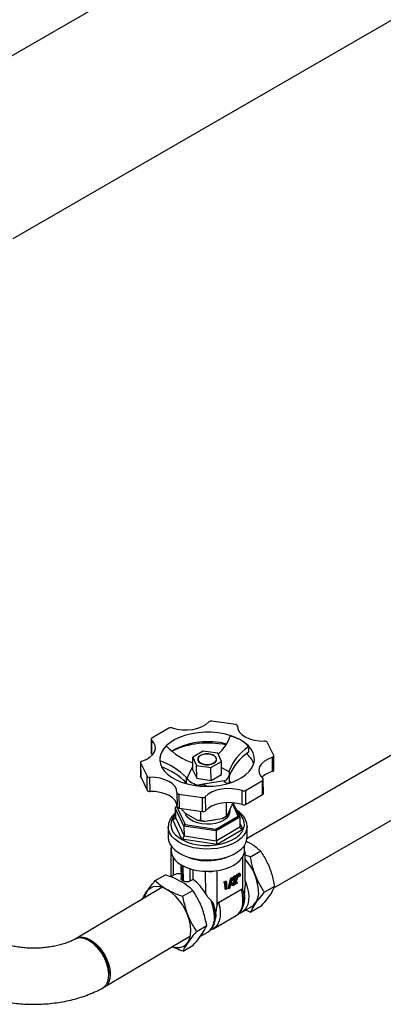
# Model space of a CAD drawing. Units: inches. Extents: x 8.6 to 37, y 4.7 to 25.4.
# Drawn here: x 13.6 to 14.2, y 10 to 11.7 of the extents above; entities that cross this region are included whole.
import ezdxf

# ---------------------------------------------------------------- set-up
doc = ezdxf.new("R2010")
doc.units = ezdxf.units.IN
doc.header["$MEASUREMENT"] = 0

msp = doc.modelspace()

# ---------------------------------------------------------------- linework, layer by layer
at = {"color": 7, "linetype": 'Continuous', "lineweight": 25}
for p, q in [((14.9488, 12.4247), (13.4502, 11.5596)), ((13.5872, 11.3123), (14.7171, 11.9646)), ((13.9823, 10.4487), (13.9406, 10.4547)), ((13.8639, 10.4422), (13.8337, 10.4245)), ((13.9858, 10.4446), (13.9858, 10.4462)), ((13.8323, 10.4226), (13.8325, 10.3977)), ((13.833, 10.4212), (13.8332, 10.3962)), ((14.0505, 10.3933), (14.039, 10.4171)), ((13.8693, 10.4013), (13.8727, 10.4033)), ((13.9252, 10.4014), (13.9065, 10.3906)), ((13.9508, 10.3976), (13.9252, 10.4014)), ((13.9577, 10.383), (13.9508, 10.3976)), ((14.266, 10.3977), (14.0031, 10.2459)), ((14.0058, 10.4089), (14.0058, 10.3993)), ((13.8135, 10.381), (13.8137, 10.3561)), ((13.8137, 10.3803), (13.8251, 10.3566)), ((13.8137, 10.3803), (13.8139, 10.3554)), ((13.8349, 10.3946), (13.8332, 10.3962)), ((13.9065, 10.3906), (13.9133, 10.376)), ((13.9066, 10.3676), (13.9065, 10.3906)), ((13.9157, 10.3867), (13.9157, 10.384)), ((13.9389, 10.3722), (13.9577, 10.383)), ((13.9485, 10.3843), (13.9484, 10.3869)), ((13.9578, 10.36), (13.9577, 10.383)), ((14.0484, 10.3653), (14.0482, 10.3903)), ((14.0508, 10.3677), (14.0506, 10.3926)), ((13.8967, 10.3533), (13.9066, 10.3744)), ((13.9066, 10.3676), (13.9135, 10.353)), ((13.9135, 10.353), (13.9133, 10.376)), ((13.9133, 10.376), (13.9389, 10.3722)), ((13.9391, 10.3492), (13.9389, 10.3722)), ((13.9578, 10.3721), (13.9704, 10.365)), ((13.9704, 10.365), (13.9715, 10.3664)), ((13.9704, 10.365), (13.9715, 10.3656)), ((13.9715, 10.3656), (13.9715, 10.3664)), ((13.9721, 10.3469), (13.972, 10.3622)), ((13.8139, 10.3554), (13.8253, 10.3317)), ((13.8253, 10.3317), (13.8251, 10.3566)), ((13.8298, 10.3547), (13.83, 10.3297)), ((13.8926, 10.3473), (13.8926, 10.3463)), ((13.8967, 10.3533), (13.8952, 10.3543)), ((13.8952, 10.3543), (13.8952, 10.3536)), ((13.8952, 10.3447), (13.8952, 10.3536)), ((13.8952, 10.3536), (13.8967, 10.3533)), ((13.9135, 10.353), (13.9391, 10.3492)), ((13.9627, 10.3487), (13.9176, 10.3415)), ((13.9391, 10.3492), (13.9578, 10.36)), ((13.9627, 10.3487), (13.9631, 10.3485)), ((13.9631, 10.3485), (13.9632, 10.3478)), ((13.9632, 10.3459), (13.9632, 10.3478)), ((13.9719, 10.3449), (13.9719, 10.3467)), ((13.9723, 10.3475), (13.9721, 10.3476)), ((13.9723, 10.3475), (13.9742, 10.3455)), ((14.0002, 10.3314), (14.0305, 10.3492)), ((14.0307, 10.3243), (14.0305, 10.3492)), ((14.032, 10.3261), (14.0318, 10.3511)), ((13.8783, 10.3275), (13.8785, 10.3026)), ((13.9176, 10.3415), (13.918, 10.3414)), ((13.918, 10.3406), (13.9176, 10.3415)), ((13.918, 10.3406), (13.918, 10.3414)), ((13.918, 10.3393), (13.918, 10.3406)), ((13.9946, 10.3061), (13.9945, 10.331)), ((14.0002, 10.3314), (14.0004, 10.3065)), ((13.8818, 10.3249), (13.9235, 10.3189)), ((13.8818, 10.3249), (13.882, 10.3)), ((13.9237, 10.294), (13.9235, 10.3189)), ((13.9288, 10.3203), (13.929, 10.2954)), ((13.9659, 10.3097), (13.9661, 10.2856)), ((13.99, 10.2843), (13.9781, 10.3095)), ((14.0004, 10.3065), (14.0307, 10.3243)), ((14.0506, 10.1581), (14.3159, 10.3113)), ((13.8908, 10.2679), (13.8754, 10.3006)), ((13.8754, 10.3006), (13.8755, 10.2834)), ((13.8785, 10.3032), (13.8762, 10.3019)), ((13.878, 10.3022), (13.8927, 10.2709)), ((13.882, 10.3), (13.9237, 10.294)), ((13.887, 10.2993), (13.8871, 10.2974)), ((13.9203, 10.2945), (13.9205, 10.2784)), ((13.9682, 10.2873), (13.9762, 10.3044)), ((13.8871, 10.2446), (13.8704, 10.2803)), ((13.8755, 10.2834), (13.8909, 10.2506)), ((13.8929, 10.2912), (13.9147, 10.2788)), ((13.9147, 10.2788), (13.9205, 10.2784)), ((13.9205, 10.2784), (13.9284, 10.2768)), ((13.9284, 10.2768), (13.9582, 10.2815)), ((13.9474, 10.2628), (13.9875, 10.2859)), ((13.9901, 10.2836), (13.9481, 10.2594)), ((13.9642, 10.2845), (13.9667, 10.286)), ((13.9661, 10.2856), (13.9682, 10.2873)), ((13.9901, 10.2836), (13.9903, 10.2664)), ((13.8628, 10.2667), (13.863, 10.2475)), ((13.9481, 10.2594), (13.8908, 10.2679)), ((13.8908, 10.2679), (13.8909, 10.2506)), ((13.8927, 10.2709), (13.9474, 10.2628)), ((13.9481, 10.2594), (13.9483, 10.2421)), ((13.9483, 10.2421), (13.9903, 10.2664)), ((13.9955, 10.2618), (13.9497, 10.2353)), ((14.0032, 10.2486), (14.0031, 10.2677)), ((14.0031, 10.2677), (14.0031, 10.2666)), ((13.9497, 10.2353), (13.8871, 10.2446)), ((13.8909, 10.2506), (13.9483, 10.2421)), ((13.8672, 10.228), (13.8676, 10.1782)), ((13.8678, 10.2331), (13.8678, 10.2245)), ((13.9987, 10.2255), (13.9987, 10.2341)), ((13.9987, 10.2245), (13.9987, 10.2255)), ((13.9998, 10.1699), (13.9994, 10.2221)), ((14.0273, 10.2235), (14.0091, 10.213)), ((13.8855, 10.1992), (13.8856, 10.1744)), ((13.9071, 10.1733), (13.9069, 10.1906)), ((13.8397, 10.171), (13.8579, 10.1814)), ((13.8714, 10.1804), (13.8671, 10.178)), ((13.9071, 10.1733), (13.9013, 10.17)), ((13.9627, 10.1688), (13.9648, 10.17)), ((13.9665, 10.1691), (13.9648, 10.17)), ((13.9694, 10.1572), (13.9741, 10.1757)), ((13.971, 10.1563), (13.9758, 10.1748)), ((13.9769, 10.1754), (13.9721, 10.1569)), ((13.9741, 10.1757), (13.9752, 10.1763)), ((13.9758, 10.1748), (13.9741, 10.1757)), ((13.9769, 10.1754), (13.9752, 10.1763)), ((13.9758, 10.1748), (13.9769, 10.1754)), ((13.9762, 10.1631), (13.9807, 10.1712)), ((13.9782, 10.1717), (13.9766, 10.1726)), ((13.9779, 10.1621), (13.9823, 10.1703)), ((13.9793, 10.1723), (13.9782, 10.1717)), ((13.982, 10.1783), (13.9803, 10.1793)), ((13.9832, 10.1702), (13.9803, 10.165)), ((13.9823, 10.1703), (13.9807, 10.1712)), ((13.9846, 10.1786), (13.9826, 10.1797)), ((13.9845, 10.1757), (13.9828, 10.1766)), ((13.985, 10.182), (13.986, 10.1826)), ((13.9852, 10.1779), (13.985, 10.182)), ((13.9867, 10.181), (13.985, 10.182)), ((13.9868, 10.177), (13.9852, 10.1779)), ((13.9877, 10.1816), (13.986, 10.1826)), ((13.9867, 10.181), (13.9877, 10.1816)), ((13.9868, 10.177), (13.9867, 10.181)), ((13.9876, 10.1774), (13.9868, 10.177)), ((13.9877, 10.1816), (13.9876, 10.1774)), ((13.9881, 10.1838), (13.9892, 10.1844)), ((13.9883, 10.1797), (13.9881, 10.1838)), ((13.9898, 10.1828), (13.9881, 10.1838)), ((13.99, 10.1788), (13.9883, 10.1797)), ((13.9908, 10.1834), (13.9892, 10.1844)), ((13.9898, 10.1828), (13.9908, 10.1834)), ((13.99, 10.1788), (13.9898, 10.1828)), ((13.9907, 10.1792), (13.99, 10.1788)), ((13.9908, 10.1834), (13.9907, 10.1792)), ((13.8516, 10.159), (13.6973, 10.0671)), ((13.8884, 10.1433), (13.9066, 10.1538)), ((13.9523, 10.1323), (13.9929, 10.1557)), ((13.962, 10.167), (13.9627, 10.1688)), ((13.9637, 10.1661), (13.962, 10.167)), ((13.9643, 10.1678), (13.9627, 10.1688)), ((13.9637, 10.1661), (13.9643, 10.1678)), ((13.9655, 10.1671), (13.9637, 10.1661)), ((13.9639, 10.156), (13.9638, 10.1661)), ((13.9655, 10.155), (13.9639, 10.156)), ((13.9643, 10.1678), (13.9665, 10.1691)), ((13.9655, 10.155), (13.9655, 10.1671)), ((13.9666, 10.1556), (13.9655, 10.155)), ((13.9665, 10.1691), (13.9666, 10.1556)), ((13.971, 10.1563), (13.9694, 10.1572)), ((13.9721, 10.1569), (13.971, 10.1563)), ((13.9779, 10.1621), (13.9762, 10.1631)), ((13.9857, 10.1667), (13.9779, 10.1621)), ((13.9803, 10.165), (13.9857, 10.1681)), ((13.9818, 10.1677), (13.9841, 10.169)), ((13.9857, 10.1681), (13.9841, 10.169)), ((13.9857, 10.1681), (13.9857, 10.1667)), ((13.9966, 10.1509), (13.9957, 10.1543)), ((14.052, 10.1608), (14.0338, 10.1503)), ((13.9985, 10.1496), (13.9973, 10.1445)), ((13.9477, 10.1159), (13.9456, 10.119)), ((13.9938, 10.1148), (14.0113, 10.1249)), ((14.028, 10.1257), (14.0098, 10.1152)), ((13.9431, 10.0855), (13.9837, 10.1089)), ((13.9131, 10.0807), (13.9313, 10.0912)), ((13.9435, 10.0858), (13.9431, 10.0855)), ((13.7464, 9.9804), (13.9023, 10.0731)), ((13.92, 10.0722), (13.933, 10.0797)), ((13.933, 10.0797), (13.9336, 10.0801)), ((13.8891, 10.0456), (13.9073, 10.0561)), ((13.757, 10.0026), (13.757, 10.0056))]:
    msp.add_line(p, q, dxfattribs=at)
at = {"color": 8, "linetype": 'Continuous', "lineweight": 25}
for p, q in [((13.9858, 10.4447), (13.9858, 10.4461)), ((13.9719, 10.3446), (13.9721, 10.3469)), ((13.8785, 10.3024), (13.878, 10.3022)), ((13.9875, 10.2859), (13.9772, 10.3079)), ((13.8704, 10.2803), (13.8755, 10.2833)), ((13.9902, 10.273), (13.9955, 10.2618)), ((13.8714, 10.2126), (13.8716, 10.1806)), ((13.9957, 10.1543), (13.9953, 10.2133)), ((13.8878, 10.1978), (13.888, 10.1714)), ((13.8897, 10.1705), (13.8895, 10.197)), ((13.9011, 10.1922), (13.9013, 10.17)), ((13.9295, 10.1477), (13.9292, 10.1876)), ((13.949, 10.1887), (13.9495, 10.1275))]:
    msp.add_line(p, q, dxfattribs=at)
at = {"color": 7, "linetype": 'Continuous', "lineweight": 25, "flags": 128}
for points in [[(13.8697, 10.4426), (13.8783, 10.4403), (13.8875, 10.4391), (13.897, 10.4389), (13.9064, 10.4399), (13.9153, 10.4419), (13.9232, 10.4449), (13.93, 10.4488), (13.9353, 10.4533)], [(13.9916, 10.4212), (13.9827, 10.4255), (13.9729, 10.4291), (13.9622, 10.4319), (13.951, 10.4338), (13.9394, 10.4348), (13.9277, 10.4349), (13.916, 10.434), (13.9047, 10.4322), (13.8939, 10.4295), (13.8838, 10.426), (13.8747, 10.4218), (13.8667, 10.4168), (13.8599, 10.4113), (13.8546, 10.4052), (13.8508, 10.3989)], [(13.9858, 10.4461), (13.9858, 10.4465), (13.9856, 10.447), (13.9853, 10.4474), (13.9849, 10.4477), (13.9844, 10.4481), (13.9837, 10.4484), (13.9831, 10.4486), (13.9823, 10.4487)], [(13.9858, 10.4461), (13.9866, 10.4407), (13.9892, 10.4354), (13.9937, 10.4307), (13.9998, 10.4265), (14.0072, 10.4231), (14.0156, 10.4207), (14.0248, 10.4193), (14.0343, 10.419)], [(13.8159, 10.3834), (13.8238, 10.3865), (13.8303, 10.3905), (13.8354, 10.3951), (13.8387, 10.4002), (13.8402, 10.4056), (13.8397, 10.4111), (13.8373, 10.4163), (13.833, 10.4212)], [(13.8337, 10.4245), (13.8332, 10.4241), (13.8328, 10.4237), (13.8325, 10.4233), (13.8324, 10.4229), (13.8323, 10.4224), (13.8324, 10.422), (13.8327, 10.4216), (13.833, 10.4212)], [(13.9538, 10.3404), (13.9649, 10.3427), (13.9754, 10.3458), (13.985, 10.3497), (13.9936, 10.3543), (14.001, 10.3595), (14.007, 10.3653), (14.0116, 10.3715), (14.0147, 10.3781), (14.0161, 10.3847), (14.0159, 10.3914), (14.0141, 10.3981), (14.0106, 10.4045), (14.0057, 10.4105), (13.9993, 10.4161), (13.9916, 10.4212)], [(13.8508, 10.3989), (13.8485, 10.3923), (13.8479, 10.3856), (13.8489, 10.3789), (13.8516, 10.3723), (13.8558, 10.3661), (13.8615, 10.3602), (13.8686, 10.3549), (13.8769, 10.3502), (13.8862, 10.3462), (13.8965, 10.343), (13.9075, 10.3406), (13.9189, 10.3392), (13.9306, 10.3387), (13.9423, 10.3391), (13.9538, 10.3404)], [(13.8159, 10.3834), (13.8153, 10.3831), (13.8147, 10.3828), (13.8142, 10.3825), (13.8139, 10.3821), (13.8136, 10.3816), (13.8135, 10.3812), (13.8135, 10.3808), (13.8137, 10.3803)], [(13.92, 10.3937), (13.9169, 10.3912), (13.9152, 10.3883), (13.9152, 10.3852), (13.9169, 10.3823), (13.92, 10.3799), (13.9243, 10.3781), (13.9294, 10.3772), (13.9347, 10.3772), (13.9398, 10.3782), (13.9441, 10.38), (13.9472, 10.3825), (13.9489, 10.3854), (13.9489, 10.3884), (13.9472, 10.3913), (13.9441, 10.3938), (13.9398, 10.3955), (13.9347, 10.3965), (13.9294, 10.3964), (13.9243, 10.3955), (13.92, 10.3937)], [(13.9205, 10.3934), (13.9174, 10.3909), (13.9158, 10.3879), (13.9161, 10.3848), (13.918, 10.382), (13.9215, 10.3796), (13.9261, 10.3781), (13.9314, 10.3775), (13.9367, 10.3779), (13.9416, 10.3793), (13.9454, 10.3814), (13.9478, 10.3842), (13.9484, 10.3873), (13.9473, 10.3903), (13.9446, 10.3929), (13.9404, 10.3949), (13.9354, 10.396), (13.93, 10.3961), (13.9249, 10.3952), (13.9205, 10.3934)], [(14.0482, 10.3903), (14.0404, 10.3871), (14.0338, 10.3832), (14.0287, 10.3785), (14.0254, 10.3734), (14.024, 10.368), (14.0245, 10.3626), (14.0269, 10.3573), (14.0311, 10.3525)], [(14.0482, 10.3903), (14.0489, 10.3905), (14.0494, 10.3908), (14.0499, 10.3912), (14.0503, 10.3916), (14.0505, 10.392), (14.0506, 10.3924), (14.0506, 10.3929), (14.0505, 10.3933)], [(13.8139, 10.3554), (13.8137, 10.3558), (13.8137, 10.3561)], [(13.8783, 10.3276), (13.8776, 10.333), (13.8749, 10.3382), (13.8704, 10.343), (13.8644, 10.3472), (13.857, 10.3505), (13.8485, 10.353), (13.8393, 10.3544), (13.8298, 10.3547)], [(14.0305, 10.3492), (14.031, 10.3495), (14.0314, 10.3499), (14.0316, 10.3503), (14.0318, 10.3508), (14.0318, 10.3512), (14.0317, 10.3517), (14.0315, 10.3521), (14.0311, 10.3525)], [(13.8785, 10.3041), (13.8777, 10.3081), (13.8751, 10.3133), (13.8706, 10.3181), (13.8646, 10.3222), (13.8571, 10.3256), (13.8487, 10.328), (13.8395, 10.3294), (13.83, 10.3297)], [(13.8783, 10.3276), (13.8784, 10.3271), (13.8785, 10.3267), (13.8788, 10.3263), (13.8793, 10.3259), (13.8798, 10.3256), (13.8804, 10.3253), (13.8811, 10.3251), (13.8818, 10.3249)], [(13.9945, 10.331), (13.9859, 10.3333), (13.9766, 10.3345), (13.9671, 10.3347), (13.9577, 10.3337), (13.9489, 10.3317), (13.9409, 10.3287), (13.9341, 10.3249), (13.9288, 10.3203)], [(13.9946, 10.3061), (13.9861, 10.3084), (13.9768, 10.3096), (13.9673, 10.3098), (13.9579, 10.3088), (13.9491, 10.3068), (13.9411, 10.3038), (13.9343, 10.2999), (13.929, 10.2954)], [(13.882, 10.3), (13.8813, 10.3002), (13.8806, 10.3004), (13.88, 10.3006), (13.8794, 10.301), (13.879, 10.3014), (13.8787, 10.3018), (13.8785, 10.3022), (13.8785, 10.3026)], [(13.863, 10.2475), (13.8636, 10.2423), (13.8659, 10.2363), (13.8697, 10.2306), (13.875, 10.2253), (13.8817, 10.2205), (13.8895, 10.2164), (13.8984, 10.213), (13.9081, 10.2104), (13.9184, 10.2087), (13.9291, 10.2079), (13.9398, 10.2081), (13.9504, 10.2092), (13.9606, 10.2112), (13.9701, 10.2141), (13.9788, 10.2178), (13.9863, 10.2222), (13.9927, 10.2272), (13.9976, 10.2326), (14.0011, 10.2385), (14.0029, 10.2445), (14.0032, 10.2486)], [(13.8678, 10.2245), (13.8685, 10.2195), (13.8708, 10.2136), (13.8747, 10.208), (13.8802, 10.2029), (13.887, 10.1983), (13.8951, 10.1944), (13.9041, 10.1913), (13.9139, 10.1891), (13.9243, 10.1879), (13.9348, 10.1876)], [(13.9461, 10.1884), (13.9554, 10.1899), (13.9642, 10.1922), (13.9723, 10.1951), (13.9796, 10.1988), (13.9858, 10.203), (13.991, 10.2076), (13.9949, 10.2127), (13.9975, 10.218)], [(13.9032, 10.0825), (13.9025, 10.0911), (13.9007, 10.1001), (13.8977, 10.1093), (13.8936, 10.1184), (13.8886, 10.1272), (13.8829, 10.1354), (13.8765, 10.1427), (13.8696, 10.149), (13.8625, 10.1541), (13.8554, 10.1578), (13.8485, 10.16), (13.8419, 10.1607), (13.8358, 10.1598), (13.8305, 10.1573), (13.8261, 10.1534), (13.8227, 10.1482), (13.8203, 10.1417), (13.82, 10.1402)], [(13.947, 10.1023), (13.9478, 10.108), (13.9477, 10.1159)], [(13.8699, 10.0538), (13.8704, 10.0536), (13.8772, 10.0522), (13.8835, 10.0523), (13.8892, 10.054), (13.8941, 10.0572), (13.898, 10.0617), (13.9009, 10.0676), (13.9026, 10.0746), (13.9032, 10.0825)], [(13.6994, 10.0683), (13.7016, 10.0693), (13.7063, 10.0705), (13.7116, 10.0705), (13.7171, 10.0692), (13.7229, 10.0666), (13.7287, 10.063), (13.7344, 10.0583), (13.7398, 10.0528), (13.7448, 10.0464), (13.7493, 10.0395)], [(13.7493, 10.0395), (13.753, 10.0322), (13.756, 10.0247), (13.7581, 10.0173), (13.7593, 10.01), (13.7596, 10.0031), (13.7588, 9.9969), (13.7572, 9.9914), (13.7546, 9.9868), (13.7513, 9.9833), (13.7475, 9.9811)]]:
    msp.add_lwpolyline(points, dxfattribs=at)
at = {"color": 8, "linetype": 'Continuous', "lineweight": 25, "flags": 128}
for points in [[(13.8926, 10.3463), (13.8927, 10.3452), (13.8928, 10.3442)], [(13.8755, 10.2887), (13.8744, 10.2875), (13.8704, 10.2819), (13.8681, 10.276), (13.8675, 10.2699), (13.8686, 10.264), (13.8713, 10.2581), (13.8756, 10.2527), (13.8814, 10.2477), (13.8886, 10.2433), (13.8968, 10.2396), (13.9061, 10.2367), (13.916, 10.2348), (13.9264, 10.2337), (13.9369, 10.2337), (13.9473, 10.2346), (13.9574, 10.2364), (13.9668, 10.2392), (13.9753, 10.2427), (13.9828, 10.247), (13.989, 10.2519), (13.9937, 10.2574), (13.9968, 10.2631), (13.9983, 10.2691), (13.9981, 10.2751), (13.9962, 10.281), (13.9926, 10.2867), (13.9875, 10.292), (13.9857, 10.2935)], [(13.9724, 10.2962), (13.9725, 10.2954), (13.972, 10.2907), (13.9699, 10.2861), (13.9661, 10.2818), (13.9609, 10.2781), (13.9544, 10.2751), (13.947, 10.2729), (13.939, 10.2716), (13.9307, 10.2713), (13.9225, 10.272), (13.9147, 10.2737), (13.9078, 10.2762), (13.9019, 10.2796), (13.8974, 10.2835), (13.8944, 10.288), (13.8934, 10.2909)], [(13.9352, 10.2779), (13.9412, 10.2784), (13.9481, 10.2799)], [(14.0031, 10.2666), (14.0028, 10.2637), (14.0009, 10.2577), (13.9975, 10.2518), (13.9925, 10.2463), (13.9862, 10.2413), (13.9786, 10.237), (13.97, 10.2333), (13.9604, 10.2304), (13.9502, 10.2284), (13.9397, 10.2273), (13.9289, 10.2271), (13.9183, 10.2279), (13.908, 10.2296), (13.8983, 10.2321), (13.8894, 10.2355), (13.8815, 10.2397), (13.8748, 10.2445), (13.8695, 10.2498), (13.8657, 10.2555), (13.8635, 10.2615), (13.8628, 10.2668)], [(13.9998, 10.1707), (14.0029, 10.1616), (14.005, 10.1526), (14.0059, 10.144), (14.0057, 10.136), (14.0042, 10.1289), (14.0016, 10.1228), (13.9979, 10.118), (13.9938, 10.1148)], [(13.9837, 10.1089), (13.9878, 10.1121), (13.9915, 10.117), (13.9941, 10.1231), (13.9956, 10.1302), (13.9958, 10.1381), (13.9949, 10.1467), (13.9929, 10.1557)], [(13.9336, 10.0801), (13.9372, 10.0829), (13.9408, 10.0877), (13.9434, 10.0938), (13.9449, 10.101), (13.9452, 10.1089), (13.9442, 10.1175), (13.9422, 10.1265), (13.939, 10.1356)], [(13.9523, 10.1323), (13.9544, 10.1233), (13.9553, 10.1147), (13.955, 10.1068), (13.9535, 10.0996), (13.9509, 10.0936), (13.9473, 10.0887), (13.9435, 10.0858)]]:
    msp.add_lwpolyline(points, dxfattribs=at)
at = {"color": 7, "linetype": 'Continuous', "lineweight": 25}
for centre, radius, start, end in [((13.9394, 10.4485), 0.00634, 78.8262, 130.0359), ((13.8673, 10.4356), 0.00738, 71.3181, 117.3875), ((13.9332, 10.2677), 0.148, 77.4991, 115.5397), ((13.9333, 10.285), 0.133, 75.6541, 117.1127), ((14.035, 10.414), 0.00507, 37.5383, 97.4909), ((13.8344, 10.3977), 0.00191, 182.5226, 231.4182), ((13.9765, 10.3648), 0.0409, 19.9699, 51.2278), ((13.955, 10.3625), 0.0168, 299.044, 10.8751), ((14.06, 10.3239), 0.0431, 105.681, 135.3582), ((14.0479, 10.3683), 0.003, 279.8078, 348.7971), ((13.8292, 10.3597), 0.00507, 217.5383, 277.4909), ((13.9234, 10.3767), 0.0365, 219.376, 261.4993), ((13.9564, 10.3348), 0.0204, 30.8267, 38.5153), ((13.8293, 10.3348), 0.00507, 217.5383, 277.4909), ((13.9968, 10.338), 0.00738, 251.3181, 297.3875), ((13.9248, 10.3252), 0.00634, 258.8262, 310.0359), ((14.0297, 10.3264), 0.00234, 294.8343, 354.4816), ((13.925, 10.3002), 0.00634, 258.8262, 310.0359), ((13.997, 10.3131), 0.00738, 251.3181, 297.3875), ((13.9319, 10.3475), 0.0708, 255.9691, 267.1616), ((13.9408, 10.3238), 0.0458, 292.3967, 300.7186), ((13.8721, 10.228), 0.00486, 151.5269, 209.9475), ((13.9763, 10.2255), 0.0224, 340.5392, 357.5019), ((13.9941, 10.222), 0.00521, 309.7092, 28.3319), ((13.9309, 10.1469), 0.0928, 3.3344, 42.3428), ((13.9328, 10.3005), 0.1129, 271.0454, 276.807), ((13.9389, 10.2106), 0.0234, 259.9012, 287.9512), ((13.8822, 10.1602), 0.023, 81.6666, 117.538), ((13.8618, 10.1232), 0.0549, 59.4462, 61.4291), ((13.8518, 10.1023), 0.09, 30.3628, 52.1333), ((13.9937, 10.1492), 0.03, 305.9894, 5.991), ((13.9528, 10.1417), 0.0464, 343.9916, 9.7938)]:
    msp.add_arc(centre, radius, start, end, dxfattribs=at)
at = {"color": 8, "linetype": 'Continuous', "lineweight": 25}
msp.add_arc((13.9327, 10.3054), 0.099, 241.0958, 299.7664, dxfattribs=at)
at = {"color": 7, "linetype": 'Continuous', "lineweight": 25}
for centre, major_axis, ratio, start_param, end_param in [((13.9198, 10.4267), (0.0475, 0.0426), 0.696437, 4.76049, 5.391148), ((13.9324, 10.3477), (0.0712, 0.0638), 0.696437, 0.22975, 0.51123), ((13.9324, 10.3477), (0.0712, 0.0638), 0.696437, 6.231455, 6.512935), ((13.9324, 10.3477), (0.0793, -0.0552), 0.527274, 3.232377, 3.485558), ((13.9324, 10.3477), (0.0793, -0.0552), 0.527274, 2.950897, 3.232377), ((13.8967, 10.423), (0.0528, -0.0368), 0.527274, 4.354164, 5.239127), ((14.0244, 10.3674), (0.0475, 0.0426), 0.696437, 1.351537, 2.249555), ((14.0244, 10.3578), (0.0475, 0.0426), 0.696437, 1.351537, 2.225842), ((13.8585, 10.3411), (0.0528, -0.0368), 0.527274, 1.212571, 2.110589), ((13.8585, 10.3315), (0.0528, -0.0368), 0.527274, 1.212571, 2.055223), ((14.0182, 10.3541), (0.056, 0.0072), 0.121217, 2.935502, 3.705038), ((13.8754, 10.3315), (0.056, 0.0072), 0.121217, 6.282326, 6.975112), ((13.878, 10.3002), (0.00255, -0.0008), 0.700905, 1.792939, 3.363735), ((13.8703, 10.2841), (0.00509, -0.0016), 0.700905, 4.934531, 6.505328), ((13.9875, 10.284), (0.00255, -0.0008), 0.700905, 0.222142, 1.792939), ((13.8927, 10.269), (0.00151, 0.00204), 0.571249, 0.923506, 2.494303), ((13.9474, 10.2609), (-0.00046, 0.00243), 0.216234, 4.011025, 5.581821), ((13.9955, 10.2656), (0.00509, -0.0016), 0.700905, 3.363735, 4.934531), ((13.8871, 10.2484), (0.00303, 0.00407), 0.571249, 4.065099, 5.635895), ((13.9497, 10.2391), (-0.00092, 0.00485), 0.216234, 0.869432, 2.440229)]:
    msp.add_ellipse(centre, major_axis=major_axis, ratio=ratio, start_param=start_param, end_param=end_param, dxfattribs=at)
for points, knots in [([(13.8927, 10.3459), (13.8927, 10.3458), (13.8926, 10.3452), (13.8928, 10.3447), (13.8929, 10.3442)], [0, 0, 0, 0, 0.1617755, 1, 1, 1, 1]), ([(13.9762, 10.3044), (13.9764, 10.305), (13.9769, 10.3068), (13.9775, 10.3088), (13.9778, 10.3101)], [0, 0, 0, 0, 0.298053, 1, 1, 1, 1]), ([(13.8871, 10.2974), (13.8876, 10.2967), (13.8895, 10.2946), (13.8914, 10.2926), (13.8929, 10.2912)], [0, 0, 0, 0, 0.2839561, 1, 1, 1, 1]), ([(14.003, 10.2664), (14.003, 10.2681), (14.003, 10.2719), (14.0013, 10.2776), (13.9983, 10.2835), (13.9938, 10.2889), (13.9892, 10.2931), (13.9857, 10.2953), (13.9844, 10.2961)], [0, 0, 0, 0, 0.151087, 0.334855, 0.51962, 0.707927, 0.90017, 1, 1, 1, 1]), ([(13.8755, 10.2911), (13.8751, 10.2908), (13.8725, 10.2889), (13.869, 10.2847), (13.8653, 10.2787), (13.8632, 10.2727), (13.863, 10.2687), (13.8629, 10.2668)], [0, 0, 0, 0, 0.048973, 0.299393, 0.547513, 0.790756, 1, 1, 1, 1]), ([(13.9582, 10.2815), (13.9588, 10.2818), (13.9615, 10.2831), (13.9641, 10.2845), (13.9661, 10.2856)], [0, 0, 0, 0, 0.231387, 1, 1, 1, 1]), ([(14.0015, 10.2413), (14.004, 10.2401), (14.0121, 10.2362), (14.0202, 10.2299), (14.0257, 10.2249), (14.0273, 10.2235)], [0, 0, 0, 0, 0.239514, 0.781857, 1, 1, 1, 1]), ([(14.0273, 10.2235), (14.0311, 10.2172), (14.0391, 10.2045), (14.0474, 10.1831), (14.0505, 10.168), (14.052, 10.1608)], [0, 0, 0, 0, 0.336157, 0.682273, 1, 1, 1, 1]), ([(14.0091, 10.213), (14.0065, 10.2139), (14.0032, 10.215), (14.0001, 10.2164), (13.9994, 10.2167)], [0, 0, 0, 0, 0.760414, 1, 1, 1, 1]), ([(14.0338, 10.1503), (14.0298, 10.157), (14.0216, 10.1704), (14.0135, 10.1919), (14.0104, 10.2066), (14.0091, 10.213)], [0, 0, 0, 0, 0.3521736, 0.7149435, 1, 1, 1, 1]), ([(13.8171, 10.1385), (13.8183, 10.1409), (13.821, 10.1466), (13.8286, 10.1577), (13.8361, 10.1666), (13.8397, 10.171)], [0, 0, 0, 0, 0.271041, 0.651108, 1, 1, 1, 1]), ([(13.8397, 10.171), (13.8428, 10.1682), (13.8497, 10.162), (13.8632, 10.1534), (13.8771, 10.1473), (13.8859, 10.1442), (13.8884, 10.1433)], [0, 0, 0, 0, 0.245629, 0.554113, 0.872099, 1, 1, 1, 1]), ([(13.9066, 10.1538), (13.905, 10.1553), (13.8994, 10.1603), (13.8881, 10.1684), (13.8728, 10.176), (13.8621, 10.1799), (13.8579, 10.1814)], [0, 0, 0, 0, 0.127943, 0.451632, 0.784773, 1, 1, 1, 1]), ([(13.888, 10.1714), (13.8875, 10.1718), (13.8863, 10.1726), (13.8856, 10.1736), (13.8857, 10.1742), (13.8857, 10.1744)], [0, 0, 0, 0, 0.429747, 0.859375, 1, 1, 1, 1]), ([(13.9013, 10.17), (13.9006, 10.1696), (13.8991, 10.169), (13.8964, 10.1687), (13.8937, 10.169), (13.8913, 10.1696), (13.8902, 10.1703), (13.8897, 10.1705)], [0, 0, 0, 0, 0.212726, 0.425389, 0.639703, 0.855432, 1, 1, 1, 1]), ([(13.9766, 10.1726), (13.9766, 10.1733), (13.9768, 10.1747), (13.9777, 10.1768), (13.979, 10.1784), (13.9799, 10.179), (13.9803, 10.1793)], [0, 0, 0, 0, 0.280029, 0.559515, 0.779668, 1, 1, 1, 1]), ([(13.9782, 10.1717), (13.9783, 10.1724), (13.9784, 10.1738), (13.9794, 10.1758), (13.9806, 10.1774), (13.9815, 10.178), (13.982, 10.1783)], [0, 0, 0, 0, 0.280029, 0.559515, 0.779668, 1, 1, 1, 1]), ([(13.9819, 10.1769), (13.9815, 10.1767), (13.9807, 10.1761), (13.9799, 10.1748), (13.9794, 10.1734), (13.9793, 10.1727), (13.9793, 10.1723)], [0, 0, 0, 0, 0.279699, 0.558847, 0.779176, 1, 1, 1, 1]), ([(13.9803, 10.1793), (13.9808, 10.1795), (13.9818, 10.18), (13.9824, 10.1797), (13.9827, 10.1795)], [0, 0, 0, 0, 0.572863, 1, 1, 1, 1]), ([(13.9807, 10.1712), (13.9812, 10.1722), (13.982, 10.1736), (13.9827, 10.1755), (13.9828, 10.1762), (13.9828, 10.1766)], [0, 0, 0, 0, 0.560717, 0.780532, 1, 1, 1, 1]), ([(13.9845, 10.1757), (13.9844, 10.1761), (13.9843, 10.1768), (13.9836, 10.1773), (13.9828, 10.1773), (13.9822, 10.1771), (13.9819, 10.1769)], [0, 0, 0, 0, 0.279126, 0.558978, 0.77935, 1, 1, 1, 1]), ([(13.982, 10.1783), (13.9825, 10.1786), (13.9835, 10.1791), (13.9847, 10.1786), (13.9854, 10.1777), (13.9855, 10.1768), (13.9855, 10.1764)], [0, 0, 0, 0, 0.2798903, 0.5592237, 0.7795824, 1, 1, 1, 1]), ([(13.9823, 10.1703), (13.9829, 10.1713), (13.9836, 10.1726), (13.9844, 10.1745), (13.9844, 10.1753), (13.9845, 10.1757)], [0, 0, 0, 0, 0.560717, 0.780532, 1, 1, 1, 1]), ([(13.9855, 10.1764), (13.9855, 10.1758), (13.9854, 10.1747), (13.9845, 10.1725), (13.9837, 10.1711), (13.9832, 10.1702)], [0, 0, 0, 0, 0.279288, 0.559154, 1, 1, 1, 1]), ([(13.9998, 10.1707), (13.9997, 10.1682), (13.9994, 10.1619), (13.9986, 10.155), (13.9986, 10.1507), (13.9985, 10.1496)], [0, 0, 0, 0, 0.3335404, 0.8220154, 1, 1, 1, 1]), ([(13.9313, 10.0912), (13.9296, 10.0991), (13.9261, 10.1153), (13.9173, 10.1364), (13.9099, 10.1485), (13.9066, 10.1538)], [0, 0, 0, 0, 0.352174, 0.714943, 1, 1, 1, 1]), ([(13.9957, 10.1543), (13.9957, 10.1543), (13.9955, 10.1548), (13.995, 10.1555), (13.9943, 10.156), (13.9935, 10.156), (13.9931, 10.1558), (13.9929, 10.1557)], [0, 0, 0, 0, 0.060452, 0.373709, 0.689435, 0.860442, 1, 1, 1, 1]), ([(14.052, 10.1608), (14.0505, 10.1576), (14.0474, 10.151), (14.0391, 10.139), (14.0316, 10.13), (14.028, 10.1257)], [0, 0, 0, 0, 0.336157, 0.682273, 1, 1, 1, 1]), ([(13.8884, 10.1433), (13.89, 10.1357), (13.8932, 10.1203), (13.9017, 10.099), (13.9094, 10.0866), (13.9131, 10.0807)], [0, 0, 0, 0, 0.336157, 0.682273, 1, 1, 1, 1]), ([(13.939, 10.1356), (13.9365, 10.1383), (13.9331, 10.142), (13.9303, 10.1465), (13.9295, 10.1477)], [0, 0, 0, 0, 0.724293, 1, 1, 1, 1]), ([(13.9444, 10.1258), (13.9443, 10.1266), (13.9439, 10.1296), (13.9417, 10.1327), (13.9395, 10.1351), (13.939, 10.1356)], [0, 0, 0, 0, 0.222429, 0.816337, 1, 1, 1, 1]), ([(13.9832, 10.1088), (13.9846, 10.1096), (13.9877, 10.1114), (13.9915, 10.1157), (13.9947, 10.1211), (13.9969, 10.1275), (13.998, 10.1347), (13.998, 10.1425), (13.9972, 10.1481), (13.9967, 10.1509)], [0, 0, 0, 0, 0.1125743, 0.2532275, 0.3951756, 0.5413791, 0.6924608, 0.846919, 1, 1, 1, 1]), ([(14.0098, 10.1152), (14.0114, 10.1187), (14.0148, 10.1256), (14.0233, 10.1377), (14.0306, 10.1465), (14.0338, 10.1503)], [0, 0, 0, 0, 0.352174, 0.714943, 1, 1, 1, 1]), ([(13.9337, 10.0803), (13.9343, 10.0806), (13.9366, 10.0818), (13.9398, 10.0853), (13.9432, 10.0904), (13.9455, 10.0966), (13.9468, 10.1036), (13.947, 10.1114), (13.9463, 10.1188), (13.9451, 10.1238), (13.9446, 10.1258)], [0, 0, 0, 0, 0.045739, 0.181162, 0.317062, 0.456332, 0.599781, 0.746229, 0.893925, 1, 1, 1, 1]), ([(13.9495, 10.1275), (13.9489, 10.1249), (13.9479, 10.1209), (13.9478, 10.1172), (13.9477, 10.1159)], [0, 0, 0, 0, 0.6546414, 1, 1, 1, 1]), ([(13.9523, 10.1323), (13.9522, 10.1323), (13.9519, 10.1321), (13.9513, 10.1315), (13.9505, 10.1303), (13.9499, 10.1289), (13.9496, 10.1279), (13.9495, 10.1275)], [0, 0, 0, 0, 0.060353, 0.211362, 0.43036, 0.801602, 1, 1, 1, 1]), ([(14.0006, 10.1187), (14.0012, 10.1185), (14.0041, 10.1171), (14.0072, 10.1161), (14.0098, 10.1152)], [0, 0, 0, 0, 0.197231, 1, 1, 1, 1]), ([(13.9884, 10.1127), (13.9893, 10.1129), (13.9911, 10.1133), (13.9926, 10.1143), (13.9934, 10.1148)], [0, 0, 0, 0, 0.491502, 1, 1, 1, 1]), ([(13.9073, 10.0561), (13.9113, 10.0608), (13.9192, 10.0704), (13.927, 10.0822), (13.93, 10.0884), (13.9313, 10.0912)], [0, 0, 0, 0, 0.352174, 0.714943, 1, 1, 1, 1]), ([(13.9375, 10.0833), (13.9389, 10.0837), (13.9411, 10.0842), (13.9429, 10.0855), (13.9435, 10.086)], [0, 0, 0, 0, 0.645208, 1, 1, 1, 1]), ([(13.6973, 10.0671), (13.6967, 10.0668), (13.6942, 10.0654), (13.6889, 10.063), (13.6812, 10.06), (13.6727, 10.0573), (13.6636, 10.055), (13.6538, 10.0532), (13.6436, 10.0518), (13.6331, 10.051), (13.6224, 10.0508), (13.6117, 10.0512), (13.6012, 10.0521), (13.591, 10.0536), (13.5813, 10.0556), (13.5722, 10.058), (13.5638, 10.0608), (13.5564, 10.0639), (13.552, 10.066), (13.5501, 10.0671), (13.55, 10.0671)], [0, 0, 0, 0, 0.016457, 0.075599, 0.135399, 0.195994, 0.257322, 0.319279, 0.38174, 0.444569, 0.507621, 0.570755, 0.633794, 0.69658, 0.758971, 0.820836, 0.882055, 0.942534, 0.998589, 1, 1, 1, 1]), ([(13.7218, 10.0644), (13.7208, 10.0649), (13.718, 10.0665), (13.7124, 10.0686), (13.707, 10.0694), (13.7027, 10.069), (13.6999, 10.0684), (13.6982, 10.0675), (13.6973, 10.0671)], [0, 0, 0, 0, 0.110589, 0.316994, 0.618923, 0.741078, 0.873884, 1, 1, 1, 1]), ([(13.9131, 10.0807), (13.9093, 10.0761), (13.9016, 10.0669), (13.8935, 10.055), (13.8905, 10.0486), (13.8891, 10.0456)], [0, 0, 0, 0, 0.336157, 0.682273, 1, 1, 1, 1]), ([(13.7243, 10.0629), (13.7239, 10.0632), (13.723, 10.0637), (13.7222, 10.0642), (13.7217, 10.0644)], [0, 0, 0, 0, 0.500003, 1, 1, 1, 1]), ([(13.7464, 9.9804), (13.7479, 9.9814), (13.751, 9.9835), (13.7544, 9.9888), (13.7565, 9.9953), (13.7572, 10.0032), (13.7565, 10.0118), (13.7544, 10.0209), (13.751, 10.03), (13.7465, 10.0388), (13.7411, 10.0469), (13.735, 10.054), (13.7285, 10.0601), (13.7241, 10.063), (13.7218, 10.0644)], [0, 0, 0, 0, 0.080832, 0.165021, 0.250014, 0.33581, 0.421675, 0.506727, 0.590967, 0.674395, 0.757013, 0.83882, 0.919816, 1, 1, 1, 1]), ([(13.7244, 10.0629), (13.7265, 10.0615), (13.7308, 10.0588), (13.737, 10.053), (13.7427, 10.0462), (13.7476, 10.0386), (13.7517, 10.0304), (13.7548, 10.0221), (13.7566, 10.0139), (13.7573, 10.0084), (13.757, 10.0058), (13.757, 10.0056)], [0, 0, 0, 0, 0.123767, 0.247174, 0.370913, 0.494572, 0.618073, 0.741905, 0.865287, 0.989038, 1, 1, 1, 1]), ([(13.8891, 10.0456), (13.8879, 10.046), (13.8853, 10.0469), (13.8785, 10.0494), (13.8735, 10.0518), (13.8695, 10.0536)], [0, 0, 0, 0, 0.18342, 0.366948, 1, 1, 1, 1]), ([(13.5009, 9.9804), (13.5027, 9.9795), (13.5084, 9.9763), (13.5187, 9.9715), (13.5319, 9.9663), (13.5456, 9.9619), (13.5598, 9.9582), (13.5743, 9.9553), (13.5891, 9.9531), (13.604, 9.9518), (13.6191, 9.9511), (13.6341, 9.9513), (13.6492, 9.9522), (13.664, 9.9539), (13.6787, 9.9563), (13.6931, 9.9596), (13.7072, 9.9635), (13.7208, 9.9683), (13.7337, 9.9738), (13.7421, 9.978), (13.7461, 9.9802), (13.7464, 9.9804)], [0, 0, 0, 0, 0.0249587, 0.0826423, 0.1402413, 0.1977367, 0.2550529, 0.3121722, 0.3691142, 0.425921, 0.4826479, 0.5393569, 0.59611, 0.6529572, 0.7099669, 0.7672061, 0.8247357, 0.8826039, 0.9408338, 0.9958748, 1, 1, 1, 1])]:
    msp.add_open_spline(points, degree=3, knots=knots, dxfattribs=at)

doc.saveas('drawing.dxf')
